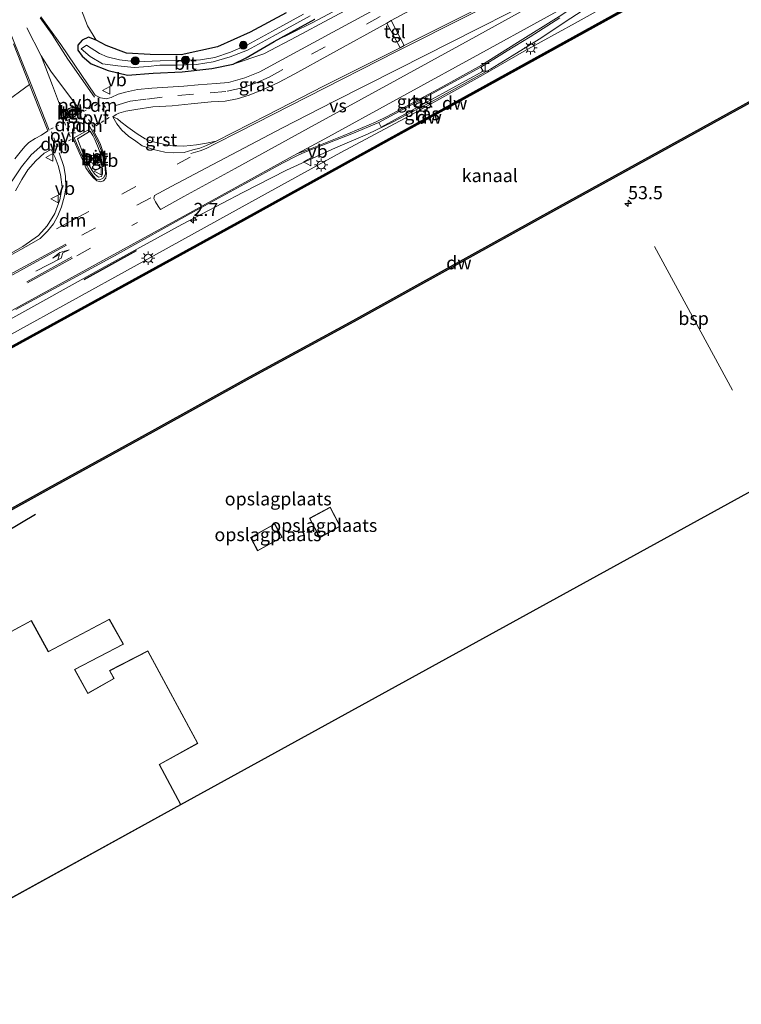
# Model space of a CAD drawing. Units: metres. Extents: x 169997 to 176088, y 359220 to 362501.
# Drawn here: x 173502 to 173639, y 361126 to 361314 of the extents above; entities that cross this region are included whole.
import ezdxf
from ezdxf.enums import TextEntityAlignment as Align

# ---------------------------------------------------------------- set-up
doc = ezdxf.new("R2010")
doc.units = ezdxf.units.M
doc.linetypes.add('VW-3-9_STREEP', pattern=[12, 3, -9])
doc.linetypes.add('VW-6060_STREEP', pattern=[1.2, 0.6, -0.6])
doc.layers.get('0').update_dxf_attribs({"lineweight": 25})
for name, color, linetype, lineweight in [('B-ME-AM-KILOMETR-S-B1', 7, 'Continuous', 18), ('B-ME-BV-GELEIDECONSTRUCTIE-GELEIDERAIL-L-B1', 213, 'BV-GELEIDERAIL', 18), ('B-ME-GR-BOMENSTRUIKEN-GV-B6', 93, 'Continuous', 18), ('B-ME-GR-BOOM-S-B1', 93, 'Continuous', 18), ('B-ME-GW-KRUINLIJN-L-B1', 93, 'Continuous', 18), ('B-ME-GW-TEENLIJN-L-B1', 93, 'Continuous', 18), ('B-ME-IE-GRASLAND-GV-B6', 93, 'Continuous', 18), ('B-ME-IE-GRONDWERKLIJN-GROND_INGERICHT-GV-B6', 253, 'Continuous', 18), ('B-ME-IE-INRICHTINGSELEMENT-S-B1', 253, 'Continuous', 18), ('B-ME-IE-MEUBILAIR_WEGMEUBILAIR-LICHTMAST-S-B1', 8, 'Continuous', 18), ('B-ME-KG-KADASTRAAL-DAKRAND-L-B1', 13, 'Continuous', 18), ('B-ME-OB-WATERLIJN-L-B1', 133, 'OB-WATERLIJN', 18), ('B-ME-OG-BEBOUWING-GV-B6', 173, 'Continuous', 18), ('B-ME-OG-WATER-GV-B6', 153, 'Continuous', 18), ('B-ME-SB-SPOOR-L-B1', 253, 'Continuous', 18), ('B-ME-VH-VERH_SOORT-BETON-OVERIG-GV-B6', 8, 'IE-TERREINAFSCHEIDING-NATUURLIJK-HOUTWAL', 18), ('B-ME-VH-VERH_SOORT-BITUMEN-GV-B6', 8, 'IE-TERREINAFSCHEIDING-NATUURLIJK-HOUTWAL', 18), ('B-ME-VH-VERH_SOORT-GV-B6', 8, 'Continuous', 18), ('B-ME-VH-VERH_SOORT-TEGELS-GV-B6', 8, 'Continuous', 18), ('B-ME-VW-MARKERING-39STREEP-015-L-B1', 255, 'VW-3-9_STREEP', 18), ('B-ME-VW-MARKERING-6060STRP10-GV-B6', 255, 'VW-6060_STREEP', 18), ('B-ME-VW-MARKERING-DRIEHOEK-L-B1', 7, 'VW-HAAIETAND70-R-B', 18), ('B-ME-VW-MARKERING-PIJLLI750-S-B1', 7, 'Continuous', 18), ('B-ME-VW-MARKERING-STREEP-015-L-B1', 7, 'Continuous', 18), ('B-ME-VW-MARKERING-VERDRIJFSTRP-GV-B6', 7, 'Continuous', 18), ('B-ME-VW-MARKERING-VLAKMARK-GV-B6', 7, 'Continuous', 18), ('B-ME-VW-MEUBILAIR_WEGMEUBILAIR-VERKEERSBORD-S-B1', 8, 'Continuous', 18)]:
    doc.layers.add(name, color=color, linetype=linetype, lineweight=lineweight)
for name, color, linetype in [('B-ME-GC-DAMWAND-GV-B6', 10, 'Continuous'), ('B-ME-GC-DAMWAND-L-B1', 10, 'Continuous'), ('B-ME-GR-BOMENRIJ-L-B1', 10, 'Continuous'), ('B-ME-GW-INSTEEKWATERGANG-L-B1', 10, 'Continuous'), ('B-ME-IE-TERREINAFSCHEIDING-SCHRIKHEK-L-B1', 10, 'Continuous'), ('B-ME-KG-KADASTRAAL-OPNAMEDTMGRENS-L-B1', 10, 'Continuous')]:
    doc.layers.add(name, color=color, linetype=linetype)
doc.styles.add('NLCS-ISO', font='NLCS-ISO.TTF')
doc.linetypes.add('BV-GELEIDERAIL', pattern='A,10,-3,[108,NLCS.SHX,S=1,R=0,X=0,Y=0],-3', length=16)
doc.linetypes.add('IE-TERREINAFSCHEIDING-NATUURLIJK-HOUTWAL', pattern='A,7,-1.5,[67,NLCS.SHX,S=0.75,R=45,X=0,Y=0],-1.5,7,-1.5,[70,NLCS.SHX,S=0.75,R=0,X=0,Y=0],-1.5', length=20)
doc.linetypes.add('OB-WATERLIJN', pattern='A,10,[32,NLCS.SHX,S=2,R=0,X=0,Y=0],-12', length=22)
doc.linetypes.add('VW-HAAIETAND70-R-B', pattern='A,0,-0.5,[153,NLCS.SHX,S=1,R=180,X=-0.375,Y=0],-0.5', length=1)

# ---------------------------------------------------------------- blocks, each defined once
blk = doc.blocks.new('halte')
for p, q in [((-0.75, -0.75), (-0.75, 0.75)), ((0.75, 0), (-0.75, 0)), ((0.75, 0.75), (0.75, -0.75))]:
    blk.add_line(p, q)
blk = doc.blocks.new('verkeersbord')
for p, q in [((0, 0.75), (-0.75, -0.625)), ((0.75, -0.625), (0, 0.75)), ((-0.75, -0.625), (0.75, -0.625))]:
    blk.add_line(p, q)
blk = doc.blocks.new('boom')
h = blk.add_hatch(color=256)
edge = h.paths.add_edge_path()
edge.add_arc((0, 0), 0.75, 0, 360)
blk.add_circle((0, 0), 0.75)
blk = doc.blocks.new('hecto')
for p, q in [((0, 0.625), (-0.625, 0)), ((0, -0.625), (0, 0.625)), ((-0.625, 0), (0.625, 0)), ((0.625, 0), (0, -0.625))]:
    blk.add_line(p, q)
blk = doc.blocks.new('lantaarnpaal')
for p, q in [((-0.75, 0), (-1.25, 0)), ((-0.88, 0.88), (-0.53, 0.53)), ((0, 0.75), (0, 1.25)), ((0.53, 0.53), (0.88, 0.88)), ((0.75, 0), (1.25, 0)), ((-0.53, -0.53), (-0.88, -0.88)), ((0, -0.75), (0, -1.25)), ((0.53, -0.53), (0.88, -0.88))]:
    blk.add_line(p, q)
blk.add_circle((0, 0), 0.75)
blk = doc.blocks.new('pijll')
for p, q in [((0, 0, 0.1), (5.45, 0, 0.1)), ((5.7, 1.05, 0.1), (4, 0.75, 0.1)), ((4, 0.75, 0.1), (5.45, 0.75, 0.1)), ((5.45, 0.75, 0.1), (4.7, 0, 0.1)), ((6.2, 0.75, 0.1), (5.45, 0, 0.1)), ((7.5, 0.75, 0.1), (5.7, 1.05, 0.1)), ((7.5, 0.75, 0.1), (6.2, 0.75, 0.1))]:
    blk.add_line(p, q)

msp = doc.modelspace()

# ---------------------------------------------------------------- linework, layer by layer
at = {"layer": 'B-ME-BV-GELEIDECONSTRUCTIE-GELEIDERAIL-L-B1'}
msp.add_polyline3d([(173738.286, 361387.556, 37.343), (173702.642, 361368.081, 37.239), (173661.956, 361345.653, 37.303), (173630.107, 361328.228, 37.22), (173622.257, 361323.761, 37.224), (173618.418, 361321.559, 37.267), (173614.188, 361318.878, 37.22), (173606.836, 361314.011, 37.152), (173600.77, 361310.06, 37.045), (173595.637, 361306.884, 37.002), (173591.466, 361304.286, 37.002), (173587.767, 361302.244, 37.002), (173581.359, 361298.703, 36.978), (173572.928, 361294.253, 36.97), (173567.993, 361291.923, 36.97), (173561.937, 361289.284, 37.2), (173552.587, 361285.063, 37.37), (173544.228, 361280.765, 37.303), (173532.623, 361274.644, 37.311), (173517.385, 361266.34, 37.311), (173499.209, 361256.235, 37.279)], dxfattribs=at)
at = {"layer": 'B-ME-GC-DAMWAND-GV-B6'}
for points in [[(173496.266, 361249.365, 36.092), (173519.856, 361262.254, 36.123), (173544.393, 361275.78, 36.157), (173566.013, 361287.707, 36.124), (173590.613, 361301.255, 36.157), (173615.165, 361314.808, 36.131), (173639.748, 361328.357, 36.12), (173663.344, 361341.297, 36.167), (173688.014, 361354.832, 36.131), (173710.615, 361367.278, 36.128), (173737.223, 361381.911, 36.146), (173740.474, 361383.696, 36.141), (173740.617, 361383.444, 35.575)], [(173740.617, 361383.444, 35.575), (173737.363, 361381.657, 35.575), (173710.755, 361367.024, 35.575), (173688.154, 361354.578, 35.575), (173663.483, 361341.043, 35.575), (173639.888, 361328.103, 35.575), (173615.305, 361314.554, 35.575), (173590.753, 361301.001, 35.575), (173566.153, 361287.453, 35.575), (173544.533, 361275.526, 35.575), (173519.996, 361262, 35.575), (173496.405, 361249.111, 35.575)], [(173486.228, 361212.862, 35.68), (173507.176, 361224.413, 35.68), (173526.909, 361235.303, 35.68), (173545.492, 361245.594, 35.68), (173565.253, 361256.345, 35.68), (173583.823, 361266.671, 35.68), (173603.383, 361277.476, 35.68), (173622.196, 361287.856, 35.68), (173643.284, 361299.448, 35.68), (173660.908, 361309.13, 35.68), (173678.556, 361318.852, 35.68)], [(173678.6956, 361318.5978, 36.199), (173661.0478, 361308.8759, 36.208), (173643.4236, 361299.1938, 36.187), (173622.3359, 361287.602, 36.204), (173603.5231, 361277.2221, 36.234), (173583.9636, 361266.4174, 36.218), (173565.3928, 361256.0909, 36.22), (173545.6315, 361245.3398, 36.194), (173527.0493, 361235.0492, 36.228), (173507.3161, 361224.1591, 36.21), (173486.368, 361212.608, 36.219)]]:
    msp.add_polyline3d(points, dxfattribs=at)
at = {"layer": 'B-ME-GC-DAMWAND-L-B1'}
msp.add_polyline3d([(173417.38, 361205.918, 36.113), (173425.458, 361210.362, 36.105), (173448.26, 361222.877, 36.082), (173472.78, 361236.301, 36.08), (173496.335, 361249.238, 36.092), (173519.926, 361262.127, 36.123), (173544.463, 361275.653, 36.157), (173566.083, 361287.58, 36.124), (173590.683, 361301.128, 36.157), (173615.235, 361314.681, 36.131), (173639.818, 361328.23, 36.12), (173663.413, 361341.17, 36.167), (173688.084, 361354.705, 36.131), (173710.685, 361367.151, 36.128), (173737.293, 361381.784, 36.146), (173740.545, 361383.57, 36.141)], dxfattribs=at)
at = {"layer": 'B-ME-GR-BOMENRIJ-L-B1'}
msp.add_polyline3d([(173448.326, 361188.773, 36.403), (173466.056, 361198.173, 36.427), (173483.471, 361207.525, 36.427), (173498.998, 361216.054, 36.427), (173504.706, 361219.375, 36.494)], dxfattribs=at)
at = {"layer": 'B-ME-GR-BOMENSTRUIKEN-GV-B6'}
msp.add_polyline3d([(173500.507, 361309.129, 35.876), (173503.52, 361301.405, 36.065), (173498.508, 361297.682, 36.233)], dxfattribs=at)
at = {"layer": 'B-ME-GW-INSTEEKWATERGANG-L-B1'}
msp.add_polyline3d([(173552.518, 361315.08, 35.88), (173545.661, 361311.343, 35.88), (173539.4, 361308.575, 35.88), (173532.465, 361307.07, 35.816), (173526.562, 361307.139, 35.765), (173522.038, 361307.379, 35.749), (173518.149, 361308.806, 35.749), (173516.281, 361309.842, 35.682), (173514.78, 361310.422, 35.606), (173513.588, 361309.818, 35.606), (173512.732, 361308.891, 35.606), (173512.775, 361307.938, 35.777), (173513.597, 361306.804, 35.999), (173515.267, 361305.339, 35.999), (173518.534, 361304.043, 35.999), (173522.25, 361303.145, 36.09), (173527.157, 361303.54, 36.09), (173532.663, 361303.809, 36.082), (173538.34, 361304.439, 36.03), (173542.408, 361305.282, 36.03), (173544.855, 361306.482, 35.923), (173550.24, 361309.617, 35.638), (173557.947, 361313.83, 35.67)], dxfattribs=at)
at = {"layer": 'B-ME-GW-KRUINLIJN-L-B1'}
for points in [[(173542.408, 361305.282, 36.03), (173548.231, 361307.219, 36.034), (173554.548, 361310.559, 36.066), (173560.685, 361313.878, 36.066), (173567.754, 361317.646, 36.126), (173576.757, 361322.48, 36.233), (173588.736, 361328.901, 36.165), (173606.694, 361338.532, 36.169), (173623.859, 361347.805, 36.122), (173639.072, 361356.047, 36.074), (173650.564, 361361.315, 36.074), (173663.02, 361367.535, 36.157), (173675.594, 361373.519, 36.157), (173686.596, 361379.204, 36.157), (173699.576, 361386.149, 36.161), (173710.24, 361391.853, 36.161), (173721.436, 361398.083, 36.225), (173729.787, 361402.538, 36.27)], [(173739.392, 361385.605, 36.551), (173718.296, 361373.847, 36.55), (173692.701, 361359.947, 36.435), (173666.071, 361345.275, 36.502), (173641.024, 361331.553, 36.474), (173622.84, 361321.622, 36.478), (173607.637, 361313.069, 36.478), (173597.927, 361307.775, 36.478), (173590.073, 361303.231, 36.478), (173576.047, 361295.377, 36.478), (173562.905, 361288.44, 36.526), (173545.964, 361279.077, 36.526), (173523.475, 361266.656, 36.526), (173499.986, 361253.686, 36.514), (173478.374, 361241.76, 36.514), (173452.026, 361226.974, 36.482), (173429.458, 361214.803, 36.427), (173416.353, 361207.718, 36.498)]]:
    msp.add_polyline3d(points, dxfattribs=at)
at = {"layer": 'B-ME-GW-TEENLIJN-L-B1'}
msp.add_polyline3d([(173729.117, 361403.72, 35.814), (173716.368, 361396.92, 35.634), (173699.541, 361387.514, 35.638), (173682.67, 361378.632, 35.638), (173669.644, 361371.989, 35.638), (173658.754, 361366.783, 35.598), (173643.701, 361359.357, 35.575), (173635.117, 361355.234, 35.575), (173623.759, 361349.005, 35.717), (173611.415, 361342.317, 35.721), (173598.592, 361335.532, 35.816), (173582.938, 361327.006, 35.816), (173567.606, 361318.618, 35.868), (173557.431, 361313.176, 35.753), (173550.24, 361309.617, 35.638)], dxfattribs=at)
at = {"layer": 'B-ME-IE-GRASLAND-GV-B6'}
for points in [[(173739.392, 361385.605, 36.551), (173718.296, 361373.847, 36.55), (173692.701, 361359.947, 36.435), (173666.071, 361345.275, 36.502), (173641.024, 361331.553, 36.474), (173622.84, 361321.622, 36.478), (173607.637, 361313.069, 36.478), (173597.927, 361307.775, 36.478), (173590.073, 361303.231, 36.478), (173576.047, 361295.377, 36.478), (173562.905, 361288.44, 36.526), (173545.964, 361279.077, 36.526), (173523.475, 361266.656, 36.526), (173499.986, 361253.686, 36.514)], [(173499.986, 361253.686, 36.514), (173523.475, 361266.656, 36.526), (173545.964, 361279.077, 36.526), (173562.905, 361288.44, 36.526), (173576.047, 361295.377, 36.478), (173590.073, 361303.231, 36.478), (173597.927, 361307.775, 36.478), (173607.637, 361313.069, 36.478), (173622.84, 361321.622, 36.478), (173641.024, 361331.553, 36.474), (173666.071, 361345.275, 36.502), (173692.701, 361359.947, 36.435), (173718.296, 361373.847, 36.55), (173739.392, 361385.605, 36.551), (173740.474, 361383.696, 36.141)], [(173740.474, 361383.696, 36.141), (173737.223, 361381.911, 36.146), (173710.615, 361367.278, 36.128), (173688.014, 361354.832, 36.131), (173663.344, 361341.297, 36.167), (173639.748, 361328.357, 36.12), (173615.165, 361314.808, 36.131), (173590.613, 361301.255, 36.157), (173566.013, 361287.707, 36.124), (173544.393, 361275.78, 36.157), (173519.856, 361262.254, 36.123), (173496.266, 361249.365, 36.092)], [(173577.316, 361320.043, 36.217), (173561.421, 361311.372, 36.217), (173549.415, 361304.858, 36.28), (173547.48, 361303.82, 36.28), (173544.632, 361302.68, 36.284), (173541.477, 361301.752, 36.324), (173539.127, 361301.546, 36.324), (173535.704, 361301.302, 36.336), (173532.949, 361301.087, 36.344), (173529.905, 361300.882, 36.344), (173526.875, 361300.701, 36.344), (173524.151, 361300.413, 36.344), (173521.83, 361299.933, 36.344), (173520.463, 361299.546, 36.344), (173519.128, 361298.934, 36.344), (173518.129, 361298.65, 36.344), (173517.05, 361298.865, 36.344), (173516.041, 361299.378, 36.344), (173509.512, 361309.006, 35.991), (173505.675, 361314.271, 35.828)], [(173588.74, 361315.696, 36.482), (173575.036, 361308.8, 36.482), (173572.552, 361313.577, 36.296), (173584.046, 361319.829, 36.252)], [(173560.685, 361313.878, 36.066), (173554.548, 361310.559, 36.066), (173548.231, 361307.219, 36.034), (173542.408, 361305.282, 36.03), (173544.855, 361306.482, 35.923), (173550.24, 361309.617, 35.638), (173557.431, 361313.176, 35.753), (173567.606, 361318.618, 35.868)], [(173567.606, 361318.618, 35.868), (173557.431, 361313.176, 35.753), (173550.24, 361309.617, 35.638), (173557.947, 361313.83, 35.67)], [(173513.422, 361315.552, 35.575), (173514.593, 361312.587, 35.634), (173516.281, 361309.842, 35.682), (173514.78, 361310.422, 35.606), (173513.588, 361309.818, 35.606), (173512.732, 361308.891, 35.606), (173512.775, 361307.938, 35.777), (173513.597, 361306.804, 35.999), (173515.267, 361305.339, 35.999), (173518.534, 361304.043, 35.999), (173522.25, 361303.145, 36.09), (173527.157, 361303.54, 36.09), (173532.663, 361303.809, 36.082), (173538.34, 361304.439, 36.03), (173542.408, 361305.282, 36.03), (173548.231, 361307.219, 36.034), (173554.548, 361310.559, 36.066), (173560.685, 361313.878, 36.066)], [(173500.954, 361258.432, 36.573), (173519.728, 361268.722, 36.573), (173534.826, 361277.076, 36.542), (173544.606, 361282.424, 36.518), (173551.83, 361286.348, 36.518), (173554.645, 361287.859, 36.53), (173556.068, 361288.468, 36.53), (173559.306, 361289.752, 36.51), (173565.01, 361292, 36.478), (173570.165, 361294.105, 36.478), (173570.617, 361293.264, 36.573), (173590.067, 361303.945, 36.585), (173589.66, 361304.709, 36.55), (173592.096, 361306.198, 36.474), (173594.685, 361307.785, 36.462), (173599.025, 361310.461, 36.494), (173604.68, 361314.115, 36.466)], [(173557.947, 361313.83, 35.67), (173550.24, 361309.617, 35.638), (173544.855, 361306.482, 35.923), (173542.408, 361305.282, 36.03), (173538.34, 361304.439, 36.03), (173532.663, 361303.809, 36.082), (173527.157, 361303.54, 36.09), (173522.25, 361303.145, 36.09), (173518.534, 361304.043, 35.999), (173515.267, 361305.339, 35.999), (173513.597, 361306.804, 35.999), (173512.775, 361307.938, 35.777), (173512.732, 361308.891, 35.606), (173513.588, 361309.818, 35.606), (173514.78, 361310.422, 35.606), (173516.281, 361309.842, 35.682), (173518.149, 361308.806, 35.749), (173522.038, 361307.379, 35.749), (173526.562, 361307.139, 35.765), (173532.465, 361307.07, 35.816), (173539.4, 361308.575, 35.88), (173545.661, 361311.343, 35.88), (173552.518, 361315.08, 35.88)], [(173555.825, 361314.796, 35.051), (173549.907, 361311.557, 35.032), (173544.968, 361308.873, 34.984), (173541.898, 361307.535, 34.984), (173538.907, 361306.563, 34.984), (173536.133, 361306.106, 34.956), (173532.709, 361306.015, 34.845), (173528.475, 361305.882, 34.837), (173523.902, 361305.709, 34.758), (173520.686, 361306.113, 34.659), (173518.337, 361306.638, 34.659), (173516.9, 361307.315, 34.659), (173514.388, 361308.877, 34.627), (173513.377, 361308.171, 34.572), (173515.077, 361306.704, 34.572), (173517.476, 361305.347, 34.619), (173520.383, 361304.926, 34.667), (173523.514, 361304.628, 34.75), (173526.161, 361304.801, 34.75), (173528.389, 361305.043, 34.782), (173531.375, 361305.045, 34.782), (173535.391, 361305.182, 34.782), (173538.569, 361305.723, 34.81), (173541.818, 361306.644, 34.849), (173545.116, 361307.96, 34.877), (173550.018, 361310.586, 34.925), (173557.104, 361314.506, 34.925)], [(173571.714, 361313.1, 36.296), (173574.227, 361308.379, 36.482), (173559.6, 361301.092, 36.403), (173548.887, 361295.538, 36.403), (173539.166, 361290.602, 36.403), (173537.323, 361290.172, 36.403), (173535.382, 361289.899, 36.403), (173532.984, 361289.622, 36.371), (173530.895, 361289.709, 36.363), (173529.116, 361289.98, 36.344), (173527.181, 361290.462, 36.344), (173525.575, 361291.004, 36.336), (173524.059, 361291.958, 36.32), (173522.318, 361293.254, 36.32), (173520.964, 361294.237, 36.32), (173520.299, 361294.838, 36.32), (173519.447, 361295.21, 36.34), (173520.039, 361295.64, 36.328), (173520.554, 361295.921, 36.328), (173521.912, 361296.299, 36.328), (173523.829, 361296.617, 36.363), (173527.055, 361297.094, 36.363), (173530.746, 361297.341, 36.288), (173534.392, 361297.723, 36.268), (173538.159, 361298.055, 36.32), (173540.85, 361298.223, 36.304), (173543.168, 361298.664, 36.3), (173545.433, 361299.349, 36.304), (173548.45, 361300.541, 36.304), (173551.026, 361301.785, 36.3), (173554.158, 361303.425, 36.3), (173560.842, 361307.131, 36.28), (173571.714, 361313.1, 36.296)], [(173498.508, 361297.682, 36.233), (173503.52, 361301.405, 36.065), (173504.229, 361299.588, 36.11), (173507.044, 361292.551, 36.288), (173505.827, 361291.7, 36.292), (173504.643, 361291.064, 36.288), (173503.433, 361290.311, 36.288), (173502.63, 361289.536, 36.288), (173501.738, 361288.498, 36.284), (173500.738, 361287.185, 36.256)], [(173500.859, 361281.07, 36.213), (173502.049, 361283.245, 36.288), (173503.23, 361285.127, 36.292), (173504.769, 361286.818, 36.288), (173506.361, 361288.286, 36.288), (173507.652, 361289.007, 36.288), (173508.402, 361287.484, 36.328), (173509.014, 361285.918, 36.344), (173509.456, 361284.189, 36.387), (173509.761, 361281.816, 36.447), (173509.34, 361279.388, 36.399), (173508.386, 361276.758, 36.399), (173506.92, 361274.431, 36.399), (173505.252, 361272.568, 36.399), (173502.276, 361270.443, 36.399), (173497.634, 361267.861, 36.399)]]:
    msp.add_polyline3d(points, dxfattribs=at)
at = {"layer": 'B-ME-IE-GRONDWERKLIJN-GROND_INGERICHT-GV-B6'}
for points in [[(173753.957, 361359.928, 35.6), (173786.013, 361303.414, 35.434), (173690.7, 361251.015, 36.221), (173691.463, 361249.596, 36.221), (173684.264, 361245.694, 36.221), (173683.524, 361247.07, 36.221), (173532.415, 361163.996, 35.85), (173528.353, 361171.641, 35.85), (173535.675, 361175.658, 35.85), (173526.112, 361193.332, 35.85), (173518.822, 361189.556, 35.85), (173519.632, 361188.047, 35.85), (173514.656, 361185.233, 35.85), (173512.177, 361189.733, 35.85), (173521.486, 361194.593, 35.85), (173518.778, 361199.37, 35.85), (173507.131, 361193.185, 35.85), (173503.894, 361199.131, 35.85), (173476.001, 361184.055, 35.85)], [(173486.368, 361212.608, 36.219), (173507.3161, 361224.1591, 36.21), (173527.0493, 361235.0492, 36.228), (173545.6315, 361245.3398, 36.194), (173565.3928, 361256.0909, 36.22), (173583.9636, 361266.4174, 36.218), (173603.5231, 361277.2221, 36.234), (173622.3359, 361287.602, 36.204), (173643.4236, 361299.1938, 36.187), (173661.0478, 361308.8759, 36.208), (173678.6956, 361318.5978, 36.199)], [(173552.518, 361315.08, 35.88), (173545.661, 361311.343, 35.88), (173539.4, 361308.575, 35.88), (173532.465, 361307.07, 35.816), (173526.562, 361307.139, 35.765), (173522.038, 361307.379, 35.749), (173518.149, 361308.806, 35.749), (173516.281, 361309.842, 35.682), (173514.593, 361312.587, 35.634), (173513.422, 361315.552, 35.575)], [(173558.897, 361214.916, 35.85), (173562.782, 361217.091, 35.85), (173560.896, 361220.744, 35.85), (173556.933, 361218.624, 35.85), (173558.897, 361214.916, 35.85)], [(173550.31, 361217.586, 35.85), (173545.668, 361214.946, 35.85), (173547.057, 361212.393, 35.85), (173551.744, 361215.009, 35.85), (173550.31, 361217.586, 35.85)]]:
    msp.add_polyline3d(points, dxfattribs=at)
at = {"layer": 'B-ME-IE-TERREINAFSCHEIDING-SCHRIKHEK-L-B1'}
msp.add_line((173523.899, 361269.629, 37.41), (173513.878, 361264.128, 37.39), dxfattribs=at)
at = {"layer": 'B-ME-KG-KADASTRAAL-DAKRAND-L-B1'}
for points in [[(173562.715, 361217.111, 37.545), (173558.917, 361214.985, 37.545), (173557, 361218.603, 37.545), (173560.875, 361220.676, 37.545), (173562.715, 361217.111, 37.545)], [(173547.077, 361212.461, 38.337), (173545.735, 361214.927, 38.29), (173550.291, 361217.518, 38.29), (173551.676, 361215.028, 38.377), (173547.077, 361212.461, 38.337)], [(173532.348, 361164.016, 40.458), (173497.162, 361144.673, 44.767), (173484.614, 361167.857, 44.763), (173476.453, 361163.356, 43.982), (173468.916, 361177.367, 44.12), (173473.87, 361180.086, 43.859), (173472.924, 361181.898, 38.995), (173476.279, 361183.643, 44.192), (173476.069, 361184.035, 44.124), (173503.874, 361199.063, 44.097), (173507.111, 361193.118, 44.097), (173518.758, 361199.303, 41.417), (173521.417, 361194.613, 41.417), (173512.109, 361189.754, 44.168), (173514.637, 361185.165, 44.208), (173519.699, 361188.028, 40.569), (173518.89, 361189.535, 40.549), (173526.091, 361193.265, 40.228), (173535.607, 361175.678, 39.958), (173528.286, 361171.661, 40.509), (173532.348, 361164.016, 40.458)]]:
    msp.add_polyline3d(points, dxfattribs=at)
at = {"layer": 'B-ME-KG-KADASTRAAL-OPNAMEDTMGRENS-L-B1'}
msp.add_polyline3d([(173463.077, 361125.877, 35.797), (173475.066, 361132.468, 35.8), (173497.142, 361144.605, 35.85), (173532.415, 361163.996, 35.85), (173683.524, 361247.07, 36.221), (173684.264, 361245.694, 36.221), (173691.463, 361249.596, 36.221), (173690.7, 361251.015, 36.221), (173786.013, 361303.414, 35.434)], dxfattribs=at)
at = {"layer": 'B-ME-OB-WATERLIJN-L-B1'}
for points in [[(173417.452, 361205.792, 35.575), (173425.528, 361210.235, 35.575), (173448.33, 361222.75, 35.575), (173472.85, 361236.174, 35.575), (173496.405, 361249.111, 35.575), (173519.996, 361262, 35.575), (173544.533, 361275.526, 35.575), (173566.153, 361287.453, 35.575), (173590.753, 361301.001, 35.575), (173615.305, 361314.554, 35.575), (173639.888, 361328.103, 35.575), (173663.483, 361341.043, 35.575), (173688.154, 361354.578, 35.575), (173710.755, 361367.024, 35.575), (173737.363, 361381.657, 35.575), (173740.617, 361383.444, 35.575)], [(173753.8068, 361360.1928, 35.5997), (173746.757, 361356.32, 35.68), (173730.257, 361347.254, 35.68), (173712.659, 361337.559, 35.68), (173695.026, 361327.877, 35.68), (173678.556, 361318.852, 35.68), (173660.908, 361309.13, 35.68), (173643.284, 361299.448, 35.68), (173622.196, 361287.856, 35.68), (173603.383, 361277.476, 35.68), (173583.823, 361266.671, 35.68), (173565.253, 361256.345, 35.68), (173545.492, 361245.594, 35.68), (173526.909, 361235.303, 35.68), (173507.176, 361224.413, 35.68), (173486.228, 361212.862, 35.68), (173467.735, 361202.674, 35.68), (173451.314, 361193.641, 35.68), (173436.973, 361185.773, 35.68), (173430.858, 361182.313, 35.6)]]:
    msp.add_polyline3d(points, dxfattribs=at)
at = {"layer": 'B-ME-OG-BEBOUWING-GV-B6'}
for points in [[(173556.933, 361218.624, 35.85), (173560.896, 361220.744, 35.85), (173562.782, 361217.091, 35.85), (173558.897, 361214.916, 35.85), (173556.933, 361218.624, 35.85)], [(173545.668, 361214.946, 35.85), (173550.31, 361217.586, 35.85), (173551.744, 361215.009, 35.85), (173547.057, 361212.393, 35.85), (173545.668, 361214.946, 35.85)], [(173497.142, 361144.605, 35.85), (173484.594, 361167.789, 35.85), (173476.433, 361163.288, 35.85), (173468.848, 361177.387, 35.85), (173473.803, 361180.106, 35.85), (173472.856, 361181.919, 35.85), (173476.211, 361183.664, 35.85), (173476.001, 361184.055, 35.85), (173503.894, 361199.131, 35.85), (173507.131, 361193.185, 35.85), (173518.778, 361199.37, 35.85), (173521.486, 361194.593, 35.85), (173512.177, 361189.733, 35.85), (173514.656, 361185.233, 35.85), (173519.632, 361188.047, 35.85), (173518.822, 361189.556, 35.85), (173526.112, 361193.332, 35.85), (173535.675, 361175.658, 35.85), (173528.353, 361171.641, 35.85), (173532.415, 361163.996, 35.85), (173497.142, 361144.605, 35.85)]]:
    msp.add_polyline3d(points, dxfattribs=at)
at = {"layer": 'B-ME-OG-WATER-GV-B6'}
for points in [[(173496.405, 361249.111, 35.575), (173519.996, 361262, 35.575), (173544.533, 361275.526, 35.575), (173566.153, 361287.453, 35.575), (173590.753, 361301.001, 35.575), (173615.305, 361314.554, 35.575), (173639.888, 361328.103, 35.575), (173663.483, 361341.043, 35.575), (173688.154, 361354.578, 35.575), (173710.755, 361367.024, 35.575), (173737.363, 361381.657, 35.575), (173740.617, 361383.444, 35.575), (173753.8068, 361360.1928, 35.5997)], [(173753.8068, 361360.1928, 35.5997), (173746.757, 361356.32, 35.68), (173730.257, 361347.254, 35.68), (173712.659, 361337.559, 35.68), (173695.026, 361327.877, 35.68), (173678.556, 361318.852, 35.68), (173660.908, 361309.13, 35.68), (173643.284, 361299.448, 35.68), (173622.196, 361287.856, 35.68), (173603.383, 361277.476, 35.68), (173583.823, 361266.671, 35.68), (173565.253, 361256.345, 35.68), (173545.492, 361245.594, 35.68), (173526.909, 361235.303, 35.68), (173507.176, 361224.413, 35.68), (173486.228, 361212.862, 35.68)], [(173538.569, 361305.723, 34.81), (173535.391, 361305.182, 34.782), (173531.375, 361305.045, 34.782), (173528.389, 361305.043, 34.782), (173526.161, 361304.801, 34.75), (173523.514, 361304.628, 34.75), (173520.383, 361304.926, 34.667), (173517.476, 361305.347, 34.619), (173515.077, 361306.704, 34.572), (173513.377, 361308.171, 34.572), (173514.388, 361308.877, 34.627), (173516.9, 361307.315, 34.659), (173518.337, 361306.638, 34.659), (173520.686, 361306.113, 34.659), (173523.902, 361305.709, 34.758), (173528.475, 361305.882, 34.837), (173532.709, 361306.015, 34.845), (173536.133, 361306.106, 34.956), (173538.907, 361306.563, 34.984), (173541.898, 361307.535, 34.984), (173544.968, 361308.873, 34.984), (173549.907, 361311.557, 35.032), (173555.825, 361314.796, 35.051)], [(173557.104, 361314.506, 34.925), (173550.018, 361310.586, 34.925), (173545.116, 361307.96, 34.877), (173541.818, 361306.644, 34.849), (173538.569, 361305.723, 34.81)]]:
    msp.add_polyline3d(points, dxfattribs=at)
at = {"layer": 'B-ME-SB-SPOOR-L-B1'}
msp.add_line((173637.674, 361243.04, 35.701), (173622.787, 361270.455, 35.804), dxfattribs=at)
at = {"layer": 'B-ME-VH-VERH_SOORT-BETON-OVERIG-GV-B6'}
for points in [[(173510.728, 361294.51, 36.407), (173510.405, 361295.35, 36.403), (173510.384, 361295.798, 36.403), (173510.489, 361296.282, 36.411), (173511.036, 361296.738, 36.407), (173511.559, 361296.928, 36.407), (173512.249, 361296.85, 36.407), (173512.844, 361296.494, 36.407), (173513.278, 361295.936, 36.407), (173510.728, 361294.51, 36.407)], [(173510.921, 361295.027, 36.629), (173512.769, 361296.051, 36.629), (173512.363, 361296.471, 36.629), (173511.933, 361296.686, 36.629), (173511.593, 361296.648, 36.629), (173511.231, 361296.476, 36.629), (173510.885, 361296.249, 36.629), (173510.776, 361295.925, 36.629), (173510.757, 361295.546, 36.633), (173510.921, 361295.027, 36.629)], [(173515.241, 361292.983, 36.455), (173515.697, 361292.175, 36.455), (173516.085, 361291.452, 36.455), (173516.677, 361290.133, 36.455), (173517.189, 361288.86, 36.455), (173517.638, 361287.162, 36.431), (173517.952, 361285.499, 36.431), (173518.017, 361284.284, 36.427), (173517.628, 361283.565, 36.427), (173516.93, 361283.199, 36.427), (173516.247, 361283.33, 36.455), (173515.674, 361283.953, 36.47), (173514.971, 361284.961, 36.47), (173514.271, 361286.273, 36.47), (173513.381, 361288.134, 36.47), (173512.059, 361291.176, 36.435), (173515.241, 361292.983, 36.455)], [(173516.088, 361284.192, 36.665), (173516.665, 361283.674, 36.645), (173517.239, 361283.803, 36.645), (173517.48, 361284.352, 36.645), (173517.454, 361285.121, 36.657), (173517.329, 361286.602, 36.7), (173517.035, 361288.369, 36.684), (173516.478, 361289.667, 36.677), (173516.027, 361290.86, 36.684), (173515.638, 361291.659, 36.688), (173515.11, 361292.491, 36.688), (173512.682, 361291.005, 36.704), (173513.918, 361287.854, 36.704), (173514.789, 361286.167, 36.704), (173515.466, 361284.973, 36.704), (173516.088, 361284.192, 36.665)]]:
    msp.add_polyline3d(points, dxfattribs=at)
at = {"layer": 'B-ME-VH-VERH_SOORT-BITUMEN-GV-B6'}
for points in [[(173505.675, 361314.271, 35.828), (173509.512, 361309.006, 35.991), (173516.041, 361299.378, 36.344), (173517.05, 361298.865, 36.344), (173518.129, 361298.65, 36.344), (173519.128, 361298.934, 36.344), (173520.463, 361299.546, 36.344), (173521.83, 361299.933, 36.344), (173524.151, 361300.413, 36.344), (173526.875, 361300.701, 36.344), (173529.905, 361300.882, 36.344), (173532.949, 361301.087, 36.344), (173535.704, 361301.302, 36.336), (173539.127, 361301.546, 36.324), (173541.477, 361301.752, 36.324), (173544.632, 361302.68, 36.284), (173547.48, 361303.82, 36.28), (173549.415, 361304.858, 36.28), (173561.421, 361311.372, 36.217), (173577.316, 361320.043, 36.217)], [(173584.046, 361319.829, 36.252), (173572.552, 361313.577, 36.296), (173571.714, 361313.1, 36.296), (173560.842, 361307.131, 36.28), (173554.158, 361303.425, 36.3), (173551.026, 361301.785, 36.3), (173548.45, 361300.541, 36.304), (173545.433, 361299.349, 36.304), (173543.168, 361298.664, 36.3), (173540.85, 361298.223, 36.304), (173538.159, 361298.055, 36.32), (173534.392, 361297.723, 36.268), (173530.746, 361297.341, 36.288), (173527.055, 361297.094, 36.363), (173523.829, 361296.617, 36.363), (173521.912, 361296.299, 36.328), (173520.554, 361295.921, 36.328), (173520.039, 361295.64, 36.328), (173519.447, 361295.21, 36.34), (173520.205, 361293.907, 36.312), (173521.133, 361292.678, 36.312), (173522.395, 361291.499, 36.304), (173523.794, 361290.56, 36.304), (173525.042, 361289.695, 36.304), (173527.201, 361288.956, 36.304), (173529.332, 361288.497, 36.304), (173531.053, 361288.35, 36.308), (173533.021, 361288.431, 36.32), (173534.715, 361288.904, 36.367), (173536.029, 361289.229, 36.367), (173537.328, 361289.726, 36.367), (173539.166, 361290.602, 36.403), (173548.887, 361295.538, 36.403), (173559.6, 361301.092, 36.403), (173574.227, 361308.379, 36.482), (173575.036, 361308.8, 36.482), (173588.74, 361315.696, 36.482)], [(173604.68, 361314.115, 36.466), (173599.025, 361310.461, 36.494), (173594.685, 361307.785, 36.462), (173592.096, 361306.198, 36.474), (173589.66, 361304.709, 36.55), (173580.184, 361299.533, 36.502), (173570.165, 361294.105, 36.478), (173565.01, 361292, 36.478), (173559.306, 361289.752, 36.51), (173556.068, 361288.468, 36.53), (173554.645, 361287.859, 36.53), (173551.83, 361286.348, 36.518), (173544.606, 361282.424, 36.518), (173534.826, 361277.076, 36.542), (173519.728, 361268.722, 36.573), (173500.954, 361258.432, 36.573)], [(173500.738, 361287.185, 36.256), (173501.738, 361288.498, 36.284), (173502.63, 361289.536, 36.288), (173503.433, 361290.311, 36.288), (173504.643, 361291.064, 36.288), (173505.827, 361291.7, 36.292), (173507.044, 361292.551, 36.288), (173504.229, 361299.588, 36.11), (173503.52, 361301.405, 36.065), (173500.507, 361309.129, 35.876)], [(173510.405, 361295.35, 36.403), (173510.728, 361294.51, 36.407), (173513.278, 361295.936, 36.407), (173512.844, 361296.494, 36.407), (173512.249, 361296.85, 36.407), (173511.559, 361296.928, 36.407), (173511.036, 361296.738, 36.407), (173510.489, 361296.282, 36.411), (173510.384, 361295.798, 36.403), (173510.405, 361295.35, 36.403)], [(173512.059, 361291.176, 36.435), (173513.381, 361288.134, 36.47), (173514.271, 361286.273, 36.47), (173514.971, 361284.961, 36.47), (173515.674, 361283.953, 36.47), (173516.247, 361283.33, 36.455), (173516.93, 361283.199, 36.427), (173517.628, 361283.565, 36.427), (173518.017, 361284.284, 36.427), (173517.952, 361285.499, 36.431), (173517.638, 361287.162, 36.431), (173517.189, 361288.86, 36.455), (173516.677, 361290.133, 36.455), (173516.085, 361291.452, 36.455), (173515.697, 361292.175, 36.455), (173515.241, 361292.983, 36.455), (173512.059, 361291.176, 36.435)], [(173497.634, 361267.861, 36.399), (173502.276, 361270.443, 36.399), (173505.252, 361272.568, 36.399), (173506.92, 361274.431, 36.399), (173508.386, 361276.758, 36.399), (173509.34, 361279.388, 36.399), (173509.761, 361281.816, 36.447), (173509.456, 361284.189, 36.387), (173509.014, 361285.918, 36.344), (173508.402, 361287.484, 36.328), (173507.652, 361289.007, 36.288), (173506.361, 361288.286, 36.288), (173504.769, 361286.818, 36.288), (173503.23, 361285.127, 36.292), (173502.049, 361283.245, 36.288), (173500.859, 361281.07, 36.213)]]:
    msp.add_polyline3d(points, dxfattribs=at)
at = {"layer": 'B-ME-VH-VERH_SOORT-GV-B6'}
msp.add_polyline3d([(173539.166, 361290.602, 36.403), (173537.328, 361289.726, 36.367), (173536.029, 361289.229, 36.367), (173534.715, 361288.904, 36.367), (173533.021, 361288.431, 36.32), (173531.053, 361288.35, 36.308), (173529.332, 361288.497, 36.304), (173527.201, 361288.956, 36.304), (173525.042, 361289.695, 36.304), (173523.794, 361290.56, 36.304), (173522.395, 361291.499, 36.304), (173521.133, 361292.678, 36.312), (173520.205, 361293.907, 36.312), (173519.447, 361295.21, 36.34), (173520.299, 361294.838, 36.32), (173520.964, 361294.237, 36.32), (173522.318, 361293.254, 36.32), (173524.059, 361291.958, 36.32), (173525.575, 361291.004, 36.336), (173527.181, 361290.462, 36.344), (173529.116, 361289.98, 36.344), (173530.895, 361289.709, 36.363), (173532.984, 361289.622, 36.371), (173535.382, 361289.899, 36.403), (173537.323, 361290.172, 36.403), (173539.166, 361290.602, 36.403)], dxfattribs=at)
at = {"layer": 'B-ME-VH-VERH_SOORT-TEGELS-GV-B6'}
for points in [[(173572.552, 361313.577, 36.296), (173575.036, 361308.8, 36.482), (173574.227, 361308.379, 36.482), (173571.714, 361313.1, 36.296), (173572.552, 361313.577, 36.296)], [(173570.165, 361294.105, 36.478), (173580.184, 361299.533, 36.502), (173589.66, 361304.709, 36.55), (173590.067, 361303.945, 36.585), (173570.617, 361293.264, 36.573), (173570.165, 361294.105, 36.478)], [(173512.769, 361296.051, 36.629), (173510.921, 361295.027, 36.629), (173510.757, 361295.546, 36.633), (173510.776, 361295.925, 36.629), (173510.885, 361296.249, 36.629), (173511.231, 361296.476, 36.629), (173511.593, 361296.648, 36.629), (173511.933, 361296.686, 36.629), (173512.363, 361296.471, 36.629), (173512.769, 361296.051, 36.629)], [(173517.239, 361283.803, 36.645), (173516.665, 361283.674, 36.645), (173516.088, 361284.192, 36.665), (173515.466, 361284.973, 36.704), (173514.789, 361286.167, 36.704), (173513.918, 361287.854, 36.704), (173512.682, 361291.005, 36.704), (173515.11, 361292.491, 36.688), (173515.638, 361291.659, 36.688), (173516.027, 361290.86, 36.684), (173516.478, 361289.667, 36.677), (173517.035, 361288.369, 36.684), (173517.329, 361286.602, 36.7), (173517.454, 361285.121, 36.657), (173517.48, 361284.352, 36.645), (173517.239, 361283.803, 36.645)]]:
    msp.add_polyline3d(points, dxfattribs=at)
at = {"layer": 'B-ME-VW-MARKERING-39STREEP-015-L-B1'}
for p, q in [((173521.151, 361280.477, 36.506), (173534.165, 361287.492, 36.474)), ((173526.666, 361279.785, 36.573), (173511.762, 361271.665, 36.573)), ((173512.549, 361268.7, 36.573), (173524.12, 361275.037, 36.573))]:
    msp.add_line(p, q, dxfattribs=at)
for points in [[(173520.025, 361297.379, 36.359), (173522.754, 361298.186, 36.359), (173525.894, 361298.597, 36.359), (173531.853, 361299.288, 36.296), (173537.982, 361299.763, 36.296), (173541.237, 361300.087, 36.296), (173544.269, 361300.782, 36.284), (173546.631, 361301.62, 36.284), (173549.233, 361302.815, 36.284), (173557.305, 361307.155, 36.272), (173574.295, 361316.461, 36.264), (173590.975, 361325.53, 36.264), (173613.397, 361337.822, 36.244), (173629.941, 361346.843, 36.221), (173638.527, 361351.307, 36.221), (173647.114, 361355.49, 36.252), (173656.037, 361359.71, 36.284), (173664.727, 361363.719, 36.284), (173673.146, 361367.722, 36.284), (173678.885, 361370.658, 36.284), (173687.393, 361375.065, 36.284), (173698.688, 361381.068, 36.276), (173712.406, 361388.498, 36.332), (173731.71, 361399.148, 36.357)], [(173506.103, 361289.954, 36.3), (173503.86, 361287.981, 36.3), (173501.99, 361285.682, 36.3), (173500.37, 361283.182, 36.3), (173498.521, 361280.618, 36.3), (173496.286, 361278.296, 36.3), (173493.729, 361276.06, 36.3), (173491.101, 361274.311, 36.3), (173480.008, 361268.183, 36.328), (173460.271, 361257.459, 36.32), (173446.246, 361249.778, 36.32), (173443.41, 361248.104, 36.32), (173440.803, 361246.298, 36.348), (173435.593, 361242.554, 36.348), (173430.561, 361238.687, 36.348), (173428.043, 361236.682, 36.308), (173422.892, 361233.053, 36.308), (173415.12, 361228.139, 36.308), (173407.45, 361223.313, 36.32)]]:
    msp.add_polyline3d(points, dxfattribs=at)
at = {"layer": 'B-ME-VW-MARKERING-6060STRP10-GV-B6'}
for points in [[(173515.734, 361293.219, 36.383), (173513.814, 361296.21, 36.371), (173516.621, 361297.695, 36.336), (173518.714, 361295.062, 36.336), (173515.734, 361293.219, 36.383)], [(173511.493, 361290.915, 36.431), (173508.844, 361289.572, 36.348), (173507.508, 361292.831, 36.34), (173510.185, 361294.197, 36.371), (173511.493, 361290.915, 36.431)]]:
    msp.add_polyline3d(points, dxfattribs=at)
at = {"layer": 'B-ME-VW-MARKERING-DRIEHOEK-L-B1'}
for p, q in [((173518.009, 361297.013, 36.328), (173517.381, 361297.855, 36.328)), ((173511.175, 361293.257, 36.407), (173510.7, 361294.167, 36.411)), ((173514.636, 361294.001, 36.427), (173515.149, 361293.103, 36.427)), ((173508.055, 361290.547, 36.355), (173508.408, 361289.531, 36.355)), ((173514.823, 361277.146, 36.482), (173508.68, 361273.815, 36.482))]:
    msp.add_line(p, q, dxfattribs=at)
at = {"layer": 'B-ME-VW-MARKERING-STREEP-015-L-B1'}
for p, q in [((173505.736, 361306.851, 36.078), (173503.031, 361312.172, 35.919)), ((173503.037, 361263.753, 36.566), (173511.604, 361268.493, 36.569)), ((173511.76, 361268.27, 36.601), (173503.137, 361263.55, 36.566))]:
    msp.add_line(p, q, dxfattribs=at)
for points in [[(173734.482, 361394.262, 36.571), (173705.881, 361378.599, 36.546), (173678.157, 361363.378, 36.498), (173653.667, 361349.89, 36.526), (173633.591, 361338.917, 36.562), (173616.947, 361329.83, 36.566), (173607.707, 361324.918, 36.577), (173599.785, 361320.937, 36.577), (173587.582, 361314.74, 36.542), (173573.561, 361307.68, 36.546), (173556.555, 361299.025, 36.546), (173543.469, 361292.36, 36.546), (173538.953, 361290.07, 36.506), (173537.259, 361289.17, 36.466), (173536.087, 361288.739, 36.466), (173534.3, 361288.197, 36.466)], [(173557.428, 361289.234, 36.546), (173554.508, 361288.139, 36.55), (173559.855, 361291.043, 36.55), (173573.543, 361298.529, 36.53), (173591.404, 361308.291, 36.526), (173616.433, 361322.107, 36.538), (173610.619, 361318.419, 36.47), (173604.589, 361314.384, 36.435), (173596.634, 361309.391, 36.435), (173589.78, 361305.104, 36.462), (173581.473, 361300.524, 36.486), (173571.758, 361295.275, 36.486), (173569.537, 361294.175, 36.49), (173563.507, 361291.68, 36.546), (173557.428, 361289.234, 36.546)], [(173515.941, 361298.954, 36.332), (173510.847, 361306.198, 36.161), (173507.862, 361310.939, 35.935), (173505.575, 361314.107, 35.797)], [(173507.274, 361292.699, 36.328), (173504.261, 361300.448, 36.169), (173499.924, 361311.162, 35.852)], [(173511.914, 361290.91, 36.451), (173513, 361288.398, 36.466), (173513.691, 361286.875, 36.466), (173514.299, 361285.483, 36.506), (173514.973, 361284.463, 36.486), (173515.661, 361283.658, 36.49), (173516.389, 361282.992, 36.49), (173517.156, 361282.793, 36.49), (173517.662, 361283.033, 36.49), (173518.09, 361283.518, 36.49), (173518.219, 361284.425, 36.502), (173518.053, 361285.829, 36.49), (173517.803, 361287.283, 36.494), (173517.371, 361288.958, 36.494), (173517.01, 361290.124, 36.474), (173516.364, 361291.328, 36.439), (173515.632, 361292.767, 36.423)], [(173414.429, 361211.089, 36.526), (173420.842, 361214.633, 36.542), (173443.175, 361226.991, 36.538), (173465.597, 361239.209, 36.55), (173487.824, 361251.49, 36.55), (173514.297, 361266.017, 36.55), (173533.393, 361276.486, 36.55), (173554.508, 361288.139, 36.55)], [(173509.198, 361288.347, 36.355), (173510.072, 361285.762, 36.419), (173510.408, 361283.89, 36.447), (173510.434, 361281.677, 36.431), (173510.201, 361280.114, 36.431), (173509.64, 361278.072, 36.431), (173508.917, 361276.302, 36.431), (173508.123, 361274.824, 36.431), (173506.97, 361273.383, 36.431), (173505.588, 361272.011, 36.431), (173503.457, 361270.77, 36.431), (173498.704, 361268.133, 36.431), (173491.956, 361264.58, 36.431)], [(173443.264, 361234.043, 36.462), (173453.024, 361239.461, 36.462), (173468.02, 361247.755, 36.514), (173483.974, 361256.509, 36.498), (173500.34, 361265.428, 36.502), (173510.474, 361270.945, 36.542)], [(173510.566, 361270.707, 36.538), (173491.456, 361260.246, 36.538), (173470.521, 361248.82, 36.53), (173452.531, 361238.913, 36.538), (173443.384, 361233.82, 36.462)]]:
    msp.add_polyline3d(points, dxfattribs=at)
at = {"layer": 'B-ME-VW-MARKERING-VERDRIJFSTRP-GV-B6'}
msp.add_polyline3d([(173609.904, 361322.618, 36.562), (173610.066, 361322.292, 36.605), (173599.893, 361316.696, 36.653), (173587.438, 361309.861, 36.657), (173573.593, 361302.273, 36.585), (173556.752, 361293.042, 36.673), (173542.789, 361285.356, 36.673), (173532.957, 361279.987, 36.645), (173528.525, 361277.557, 36.645), (173528.05, 361278.157, 36.645), (173527.597, 361279.002, 36.645), (173527.263, 361279.633, 36.645), (173527.367, 361280.173, 36.645), (173530.568, 361281.946, 36.645), (173539.572, 361286.693, 36.546), (173551.776, 361293.09, 36.55), (173561.621, 361298.14, 36.554), (173573.779, 361304.329, 36.558), (173588.987, 361312.035, 36.562), (173601.595, 361318.424, 36.585), (173609.904, 361322.618, 36.562)], dxfattribs=at)
at = {"layer": 'B-ME-VW-MARKERING-VLAKMARK-GV-B6'}
msp.add_polyline3d([(173513.317, 361295.967, 36.407), (173512.878, 361296.532, 36.407), (173512.265, 361296.898, 36.407), (173511.553, 361296.979, 36.407), (173511.011, 361296.782, 36.407), (173510.444, 361296.309, 36.411), (173510.334, 361295.802, 36.403), (173510.355, 361295.34, 36.403), (173510.681, 361294.492, 36.407), (173510.44, 361294.444, 36.395), (173509.988, 361295.619, 36.363), (173507.93, 361301.209, 36.312), (173505.736, 361306.851, 36.078), (173507.633, 361303.911, 36.185), (173513.44, 361296.091, 36.383), (173513.317, 361295.967, 36.407)], dxfattribs=at)

# ---------------------------------------------------------------- block references
at = {"layer": 'B-ME-AM-KILOMETR-S-B1', "rotation": 90}
for p in [(173617.732, 361278.708, 36.637), (173534.82, 361275.52, 36.601)]:
    msp.add_blockref('hecto', p, dxfattribs=at)
at = {"layer": 'B-ME-GR-BOOM-S-B1', "rotation": 90}
for p in [(173544.33, 361308.879, 35.238), (173523.702, 361305.9, 35.067), (173533.296, 361306.043, 35.178)]:
    msp.add_blockref('boom', p, dxfattribs=at)
at = {"layer": 'B-ME-IE-INRICHTINGSELEMENT-S-B1', "rotation": 90}
msp.add_blockref('halte', (173590.495, 361304.656, 36.542), dxfattribs=at)
at = {"layer": 'B-ME-IE-MEUBILAIR_WEGMEUBILAIR-LICHTMAST-S-B1', "rotation": 90}
for p in [(173599.137, 361308.369, 36.534), (173515.728, 361287.124, 36.68), (173559.179, 361286.028, 36.514), (173526.179, 361268.253, 36.534)]:
    msp.add_blockref('lantaarnpaal', p, dxfattribs=at)
at = {"layer": 'B-ME-VW-MARKERING-PIJLLI750-S-B1', "rotation": 27.3}
msp.add_blockref('pijll', (173504.748, 361265.761, 36.53), dxfattribs=at)
at = {"layer": 'B-ME-VW-MEUBILAIR_WEGMEUBILAIR-VERKEERSBORD-S-B1', "rotation": 90}
for p in [(173518.212, 361300.271, 36.34), (173511.635, 361295.985, 36.601), (173507.375, 361287.481, 36.419), (173556.552, 361286.614, 36.573), (173516.603, 361284.877, 36.68), (173508.357, 361279.537, 36.506)]:
    msp.add_blockref('verkeersbord', p, dxfattribs=at)

# ---------------------------------------------------------------- texts
at = {"layer": 'B-ME-AM-KILOMETR-S-B1', "ltscale": 0.2, "style": 'NLCS-ISO'}
for s, p in [('53.5', (173617.732, 361278.708, 36.637)), ('2.7', (173534.82, 361275.52, 36.601))]:
    msp.add_text(s, height=2.5, dxfattribs=at).set_placement(p, align=Align.BOTTOM_LEFT)
at = {"layer": 'B-ME-GC-DAMWAND-GV-B6', "ltscale": 0.2, "style": 'NLCS-ISO'}
for p in [(173584.6516, 361297.8301), (173585.4509, 361267.3626)]:
    msp.add_text('dw', height=2.5, dxfattribs=at).set_placement(p, align=Align.MIDDLE_CENTER)
at = {"layer": 'B-ME-GC-DAMWAND-L-B1', "ltscale": 0.2, "style": 'NLCS-ISO'}
msp.add_text('dw', height=2.5, dxfattribs=at).set_placement((173579.7776, 361295.1547), align=Align.MIDDLE_CENTER)
at = {"layer": 'B-ME-IE-GRASLAND-GV-B6', "ltscale": 0.2, "style": 'NLCS-ISO'}
for p in [(173546.837, 361301.361), (173576.9715, 361298.1125), (173578.4135, 361295.8245)]:
    msp.add_text('gras', height=2.5, dxfattribs=at).set_placement(p, align=Align.MIDDLE_CENTER)
at = {"layer": 'B-ME-IE-GRONDWERKLIJN-GROND_INGERICHT-GV-B6', "ltscale": 0.2, "style": 'NLCS-ISO'}
for p in [(173550.9789, 361222.3199), (173559.681, 361217.2582), (173549.0178, 361215.504)]:
    msp.add_text('opslagplaats', height=2.5, dxfattribs=at).set_placement(p, align=Align.MIDDLE_CENTER)
at = {"layer": 'B-ME-OG-WATER-GV-B6', "ltscale": 0.2, "style": 'NLCS-ISO'}
msp.add_text('kanaal', height=2.5, dxfattribs=at).set_placement((173591.3504, 361284.0052), align=Align.MIDDLE_CENTER)
at = {"layer": 'B-ME-SB-SPOOR-L-B1', "ltscale": 0.2, "style": 'NLCS-ISO'}
msp.add_text('bsp', height=2.5, dxfattribs=at).set_placement((173630.2305, 361256.7475), align=Align.MIDDLE_CENTER)
at = {"layer": 'B-ME-VH-VERH_SOORT-BETON-OVERIG-GV-B6', "ltscale": 0.2, "style": 'NLCS-ISO'}
for p in [(173511.37, 361295.9396), (173511.4149, 361296.0106), (173515.9352, 361287.6542), (173515.9679, 361287.1863)]:
    msp.add_text('bet', height=2.5, dxfattribs=at).set_placement(p, align=Align.MIDDLE_CENTER)
at = {"layer": 'B-ME-VH-VERH_SOORT-BITUMEN-GV-B6', "ltscale": 0.2, "style": 'NLCS-ISO'}
for p in [(173533.2864, 361305.437), (173511.3377, 361296.0236), (173515.748, 361287.5479)]:
    msp.add_text('bit', height=2.5, dxfattribs=at).set_placement(p, align=Align.MIDDLE_CENTER)
at = {"layer": 'B-ME-VH-VERH_SOORT-GV-B6', "ltscale": 0.2, "style": 'NLCS-ISO'}
msp.add_text('grst', height=2.5, dxfattribs=at).set_placement((173528.6586, 361290.8454), align=Align.MIDDLE_CENTER)
at = {"layer": 'B-ME-VH-VERH_SOORT-TEGELS-GV-B6', "ltscale": 0.2, "style": 'NLCS-ISO'}
for p in [(173573.2162, 361311.4866), (173578.4763, 361298.2768), (173511.5997, 361296.113), (173516.0398, 361287.162)]:
    msp.add_text('tgl', height=2.5, dxfattribs=at).set_placement(p, align=Align.MIDDLE_CENTER)
at = {"layer": 'B-ME-VW-MARKERING-6060STRP10-GV-B6', "ltscale": 0.2, "style": 'NLCS-ISO'}
for p in [(173516.1234, 361295.081), (173509.9046, 361291.686)]:
    msp.add_text('ovf', height=2.5, dxfattribs=at).set_placement(p, align=Align.MIDDLE_CENTER)
at = {"layer": 'B-ME-VW-MARKERING-DRIEHOEK-L-B1', "ltscale": 0.2, "style": 'NLCS-ISO'}
for p in [(173517.695, 361297.434), (173510.9375, 361293.712), (173514.8925, 361293.552), (173508.2315, 361290.039), (173511.7515, 361275.4805)]:
    msp.add_text('dm', height=2.5, dxfattribs=at).set_placement(p, align=Align.MIDDLE_CENTER)
at = {"layer": 'B-ME-VW-MARKERING-VERDRIJFSTRP-GV-B6', "ltscale": 0.2, "style": 'NLCS-ISO'}
msp.add_text('vs', height=2.5, dxfattribs=at).set_placement((173562.3808, 361297.3296), align=Align.MIDDLE_CENTER)
at = {"layer": 'B-ME-VW-MARKERING-VLAKMARK-GV-B6', "ltscale": 0.2, "style": 'NLCS-ISO'}
msp.add_text('ps', height=2.5, dxfattribs=at).set_placement((173510.7076, 361297.4496), align=Align.MIDDLE_CENTER)
at = {"layer": 'B-ME-VW-MEUBILAIR_WEGMEUBILAIR-VERKEERSBORD-S-B1', "ltscale": 0.2, "style": 'NLCS-ISO'}
for p in [(173518.212, 361300.271, 36.34), (173511.635, 361295.985, 36.601), (173507.375, 361287.481, 36.419), (173556.552, 361286.614, 36.573), (173516.603, 361284.877, 36.68), (173508.357, 361279.537, 36.506)]:
    msp.add_text('vb', height=2.5, dxfattribs=at).set_placement(p, align=Align.BOTTOM_LEFT)

doc.saveas('drawing.dxf')
